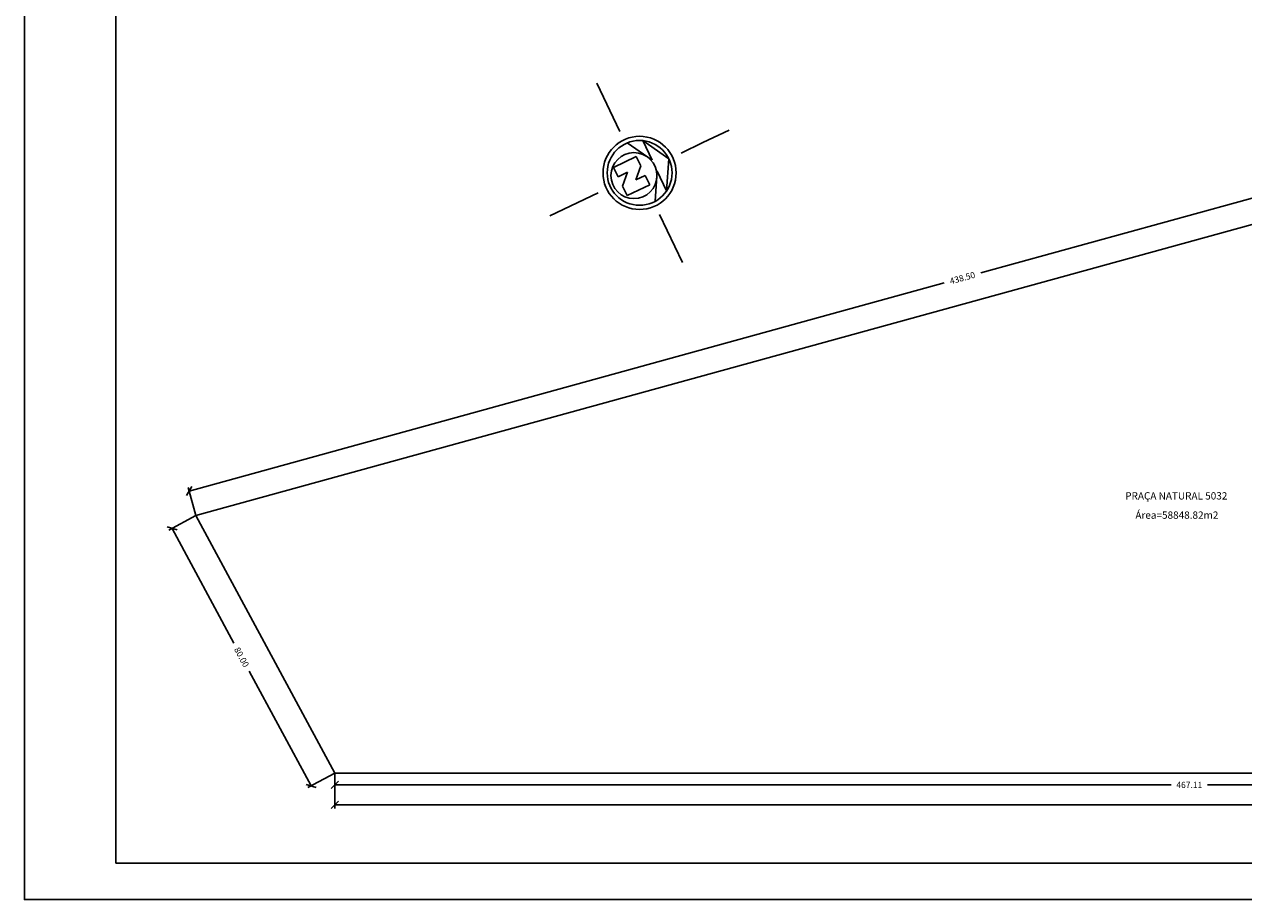
# Model space of a CAD drawing. Extents: x 56 to 1356, y 49 to 489.
# Drawn here: x 56 to 389, y 49 to 288 of the extents above; entities that cross this region are included whole.
import ezdxf
from ezdxf.enums import TextEntityAlignment as Align

# ---------------------------------------------------------------- set-up
doc = ezdxf.new("R2010")
doc.units = 0
doc.layers.get('0').update_dxf_attribs({"linetype": 'CONTINUOUS'})
doc.layers.get('DEFPOINTS').update_dxf_attribs({"linetype": 'CONTINUOUS'})
for name, color, linetype in [('ALTIMETRIA', 3, 'CONTINUOUS'), ('MEDQUADRA', 4, 'CONTINUOUS'), ('QUADRAS', 4, 'CONTINUOUS'), ('TEXT', 3, 'CONTINUOUS')]:
    doc.layers.add(name, color=color, linetype=linetype)
doc.styles.add('ROMANS', font='romans.shx', dxfattribs={"height": 1.7})
doc.dimstyles.get("Standard").update_dxf_attribs({"dimtxt": 0.18, "dimasz": 0.18, "dimexe": 0.18, "dimexo": 0.0625, "dimgap": 0.09, "dimtad": 0, "dimtih": 1, "dimtoh": 1, "dimdec": 4, "dimzin": 0, "dimtxsty": 'STANDARD', "dimcen": 0.09, "dimazin": 3, "dimtfac": 1, "dimtdec": 4, "dimtofl": 0, "dimtmove": 0, "dimatfit": 3, "dimtolj": 1, "dimtzin": 0})

# ---------------------------------------------------------------- blocks, each defined once
blk = doc.blocks.new('_OBLIQUE')
at = {"color": 0, "linetype": 'BYBLOCK'}
blk.add_line((-0.5, -0.5), (0.5, 0.5), dxfattribs=at)
blk = doc.blocks.new('*D26')
at = {"color": 1, "linetype": 'BYBLOCK'}
for p, q in [((11.98, 376.18), (11.98, 366.54)), ((986.23, 376.19), (986.23, 366.54)), ((11.98, 367.54), (491.92, 367.54)), ((986.23, 367.54), (506.3, 367.54))]:
    blk.add_line(p, q, dxfattribs=at)
at = {"layer": 'DEFPOINTS', "color": 0, "linetype": 'BYBLOCK'}
for p in [(11.98, 376.18), (986.23, 376.19), (986.23, 367.54)]:
    blk.add_point(p, dxfattribs=at)
at = {"color": 1, "linetype": 'BYBLOCK', "xscale": 2, "yscale": 2, "zscale": 2}
for p, rotation in [((11.98, 367.54), 180.0000676005571), ((986.23, 367.54), 6.760055705264872e-05)]:
    blk.add_blockref('_OBLIQUE', p, dxfattribs=dict(at, rotation=rotation))
at = {"color": 5, "linetype": 'BYBLOCK', "insert": (499.11, 367.54), "char_height": 2.5, "attachment_point": 5, "rotation": 0.0001, "style": 'ROMANS'}
blk.add_mtext('\\A1;974.25', dxfattribs=at)
blk = doc.blocks.new('*D79')
at = {"color": 1, "linetype": 'BYBLOCK'}
for p, q in [((464.06, 506.57), (257.73, 449.67)), ((465.91, 499.89), (463.8, 507.54)), ((41.35, 389.99), (247.68, 446.9)), ((43.19, 383.3), (41.08, 390.95))]:
    blk.add_line(p, q, dxfattribs=at)
at = {"layer": 'DEFPOINTS', "color": 0, "linetype": 'BYBLOCK'}
for p in [(464.06, 506.57), (465.91, 499.89), (43.19, 383.3)]:
    blk.add_point(p, dxfattribs=at)
at = {"color": 1, "linetype": 'BYBLOCK', "xscale": 2, "yscale": 2, "zscale": 2}
for p, rotation in [((464.06, 506.57), 15.41870148971086), ((41.35, 389.99), 195.4187014897109)]:
    blk.add_blockref('_OBLIQUE', p, dxfattribs=dict(at, rotation=rotation))
at = {"color": 5, "linetype": 'BYBLOCK', "insert": (252.7, 448.28), "char_height": 1.7, "attachment_point": 5, "rotation": 15.4187, "style": 'ROMANS'}
blk.add_mtext('\\A1;438.50', dxfattribs=at)
blk = doc.blocks.new('*D20')
at = {"color": 1, "linetype": 'BYBLOCK'}
for p, q in [((11.98, 376.18), (11.98, 371.96)), ((479.1, 376.18), (479.1, 371.96)), ((11.98, 372.96), (240.57, 372.96)), ((479.1, 372.96), (250.51, 372.96))]:
    blk.add_line(p, q, dxfattribs=at)
at = {"layer": 'DEFPOINTS', "color": 0, "linetype": 'BYBLOCK'}
for p in [(11.98, 376.18), (479.1, 376.19), (11.98, 372.96)]:
    blk.add_point(p, dxfattribs=at)
at = {"color": 1, "linetype": 'BYBLOCK', "xscale": 2, "yscale": 2, "zscale": 2, "rotation": 180}
blk.add_blockref('_OBLIQUE', (11.98, 372.96), dxfattribs=at)
at = {"color": 1, "linetype": 'BYBLOCK', "xscale": 2, "yscale": 2, "zscale": 2}
blk.add_blockref('_OBLIQUE', (479.1, 372.96), dxfattribs=at)
at = {"color": 4, "linetype": 'BYBLOCK', "insert": (245.54, 372.96), "char_height": 1.7, "attachment_point": 5, "style": 'ROMANS'}
blk.add_mtext('\\A1;467.11', dxfattribs=at)
blk = doc.blocks.new('*D80')
at = {"color": 1, "linetype": 'BYBLOCK'}
for p, q in [((43.19, 383.3), (35.82, 379.33)), ((36.7, 379.81), (53.6, 348.47)), ((74.67, 309.39), (57.78, 340.73)), ((81.16, 312.89), (73.79, 308.92))]:
    blk.add_line(p, q, dxfattribs=at)
at = {"layer": 'DEFPOINTS', "color": 0, "linetype": 'BYBLOCK'}
for p in [(43.19, 383.3), (81.16, 312.89), (74.67, 309.39)]:
    blk.add_point(p, dxfattribs=at)
at = {"color": 1, "linetype": 'BYBLOCK', "xscale": 2, "yscale": 2, "zscale": 2}
for p, rotation in [((36.7, 379.81), 118.3333291834607), ((74.67, 309.39), 298.3333291834607)]:
    blk.add_blockref('_OBLIQUE', p, dxfattribs=dict(at, rotation=rotation))
at = {"color": 5, "linetype": 'BYBLOCK', "insert": (55.69, 344.6), "char_height": 1.7, "attachment_point": 5, "rotation": 298.3333, "style": 'ROMANS'}
blk.add_mtext('\\A1;80.00', dxfattribs=at)
blk = doc.blocks.new('NORTE')
at = {"color": 2}
blk.add_line((0, 0.01915), (0, 0.02715), dxfattribs=at)
at = {"color": 3}
for p, q in [((0, 0.01257), (0, 0.01915)), ((-0.01257, 0), (-0.02715, 0)), ((0.01257, 0), (0.02715, 0)), ((0, -0.01257), (0, -0.02715))]:
    blk.add_line(p, q, dxfattribs=at)
at = {"color": 4}
for p, q in [((0, 0.00886), (-0.00759, 0.00457)), ((0.00759, 0.00457), (0, 0.00886)), ((-0.00165, 0.00457), (-0.00884, 0.00051)), ((-0.00165, 0.00457), (-0.00759, 0.00457)), ((0.00165, 0.00457), (0.00759, 0.00457)), ((0.00165, 0.00457), (0.00884, 0.00051)), ((-0.00444, 0.0011), (-0.00444, -0.00576)), ((-0.00158, 0.0011), (-0.00444, 0.0011)), ((0.00127, -0.00176), (-0.00158, 0.0011)), ((0.00413, 0.0011), (0.00127, 0.0011)), ((0.00127, 0.0011), (0.00127, -0.00176)), ((0.00413, 0.0011), (0.00413, -0.00576)), ((0.00127, -0.00576), (-0.00158, -0.0029)), ((-0.00158, -0.00576), (-0.00158, -0.0029)), ((-0.00444, -0.00576), (-0.00158, -0.00576)), ((0.00413, -0.00576), (0.00127, -0.00576))]:
    blk.add_line(p, q, dxfattribs=at)
at = {"color": 3}
for centre, radius in [((0, 0), 0.01), ((0, -0.00171), 0.00629)]:
    blk.add_circle(centre, radius, dxfattribs=at)
at = {"color": 4}
blk.add_circle((0, 0), 0.00886, dxfattribs=at)
blk = doc.blocks.new('A$C1F8B0A29')
at = {"color": 2, "linetype": 'CONTINUOUS'}
blk.add_lwpolyline([(1300, 440.161), (0, 440.161), (0, 0.161), (1300, 0.161)], close=True, dxfattribs=at)
at = {"color": 7, "linetype": 'CONTINUOUS'}
blk.add_lwpolyline([(1290, 10.161), (1290, 430.161), (25, 430.161), (25, 10.161)], close=True, dxfattribs=at)
at = {"layer": 'QUADRAS', "linetype": 'CONTINUOUS'}
for p, q in [((469.587, 221.741), (46.869, 105.157)), ((46.869, 105.157), (84.837, 34.74)), ((84.837, 34.74), (1059.087, 34.742))]:
    blk.add_line(p, q, dxfattribs=at)
at = {"layer": 'ALTIMETRIA', "xscale": 1000, "yscale": 1000, "zscale": 1000, "rotation": 295.5752777777778}
blk.add_blockref('NORTE', (168.146, 198.851), dxfattribs=at)
at = {"layer": 'TEXT', "color": 4, "style": 'ROMANS'}
for s, p in [('PRAÇA NATURAL 5032', (314.838, 110.293)), ('Área=58848.82m2', (314.994, 105.025))]:
    blk.add_text(s, height=2, rotation=0.00007, dxfattribs=at).set_placement(p, align=Align.MIDDLE)
at = {"layer": 'MEDQUADRA'}
for p1, p2, distance, picture, middle, set_off in [((46.869, 105.157), (469.587, 221.741), 6.936, '*D79', (256.384, 170.135), (3.679, -278.148)), ((46.869, 105.157), (84.837, 34.74), -7.37, '*D80', (59.366, 66.451), (3.679, -278.148)), ((84.837, 34.74), (1059.087, 34.742), -8.642, '*D26', (571.962, 26.099), (72.854, -341.444))]:
    dim = blk.add_aligned_dim(p1=p1, p2=p2, distance=distance, dimstyle='STANDARD', override={"dimtxt": 1, "dimasz": 2, "dimexe": 1, "dimexo": 0.0006, "dimgap": 1, "dimtih": 0, "dimtoh": 0, "dimdec": 2, "dimtxsty": 'ROMANS', "dimblk1": 'OBLIQUE', "dimblk2": 'OBLIQUE', "dimsah": 1, "dimcen": 0.001, "dimclrd": 1, "dimclre": 1, "dimclrt": 5, "dimaunit": 1, "dimtdec": 2}, dxfattribs=at)
    dim.commit()
    dim.dimension.update_dxf_attribs({"geometry": picture, "text_midpoint": middle, "insert": set_off})
dim = blk.add_linear_dim(base=(84.837, 31.511), p1=(551.949, 34.741), p2=(84.837, 34.74), dimstyle='STANDARD', override={"dimtxt": 1, "dimasz": 2, "dimexe": 1, "dimexo": 0.0006, "dimgap": 1, "dimtih": 0, "dimtoh": 0, "dimdec": 2, "dimtxsty": 'ROMANS', "dimblk1": 'OBLIQUE', "dimblk2": 'OBLIQUE', "dimsah": 1, "dimcen": 0.001, "dimclrd": 1, "dimclre": 1, "dimclrt": 4, "dimaunit": 1, "dimtdec": 2}, dxfattribs=at)
dim.commit()
dim.dimension.update_dxf_attribs({"geometry": '*D20', "text_midpoint": (318.393, 31.511), "insert": (72.854, -341.444)})

msp = doc.modelspace()

# ---------------------------------------------------------------- block references
msp.add_blockref('A$C1F8B0A29', (55.6, 48.85))

doc.saveas('drawing.dxf')
